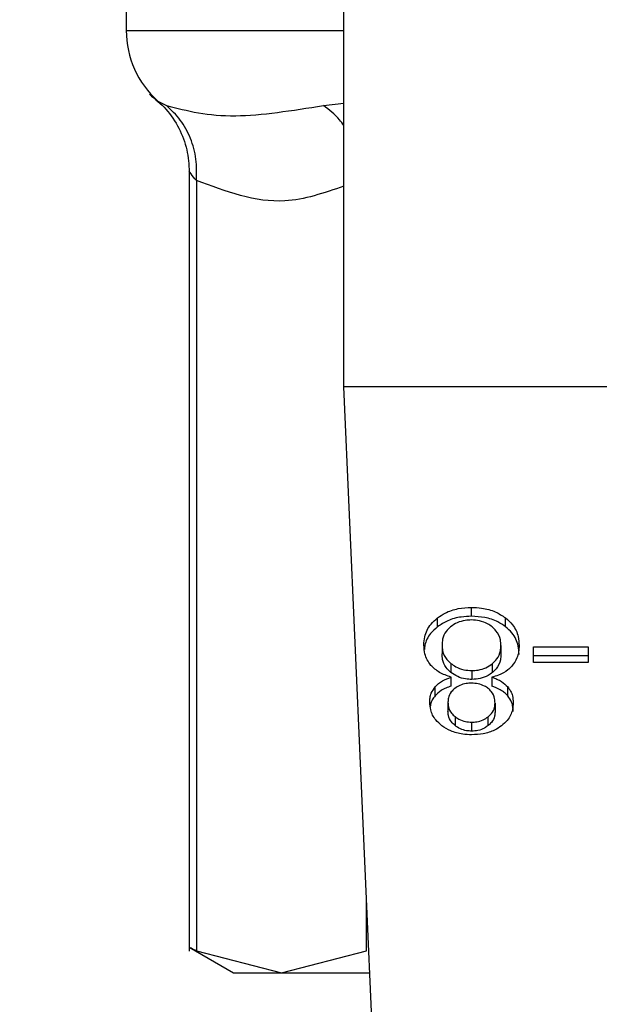
# Model space of a CAD drawing. Extents: x 0.4 to 10.6, y 0.4 to 8.1.
# Drawn here: x 7.4 to 7.4, y 6.5 to 6.5 of the extents above; entities that cross this region are included whole.
import ezdxf

# ---------------------------------------------------------------- set-up
doc = ezdxf.new("R2010")
doc.units = 0
doc.linetypes.add('SLD-SOLID', pattern=[0])
doc.layers.get('0').update_dxf_attribs({"linetype": 'CONTINUOUS'})
doc.styles.add('SLDTEXTSTYLE0', font='TXT', dxfattribs={"width": 0.75})
doc.dimstyles.new('SLDDIMSTYLE1', dxfattribs={"dimtxt": 0.125, "dimasz": 0.13, "dimexe": 0, "dimexo": 0.0625, "dimgap": 0.03125, "dimtad": 0, "dimtih": 1, "dimtoh": 1, "dimdec": 1, "dimlfac": 15, "dimrnd": 1e-09, "dimzin": 12, "dimtxsty": 'SLDTEXTSTYLE0', "dimsah": 1, "dimcen": 0.09, "dimazin": 3, "dimtfac": 1, "dimtdec": 1, "dimtofl": 0, "dimtmove": 0, "dimatfit": 3, "dimtolj": 1, "dimtzin": 12})

# ---------------------------------------------------------------- blocks, each defined once
blk = doc.blocks.new('_D_9')
at = {"color": 7, "linetype": 'SLD-SOLID'}
for p, q in [((6.666844445758993, 6.86379715240541), (6.66684444575899, 7.526033397711214)), ((8.787916245209022, 5.927610457149489), (8.787916245209017, 7.526033397711222)), ((6.66684444575899, 7.401033397711214), (7.447233162191935, 7.401033397711218)), ((8.787916245209017, 7.401033397711222), (7.770497061153122, 7.401033397711218))]:
    blk.add_line(p, q, dxfattribs=at)
for points in [[(6.66684444575899, 7.401033397711214), (6.79684444575899, 7.381033397711215), (6.79684444575899, 7.421033397711215)], [(8.787916245209017, 7.401033397711222), (8.657916245209016, 7.421033397711221), (8.657916245209016, 7.381033397711222)]]:
    blk.add_solid(points, dxfattribs=at)
at = {"color": 7, "linetype": 'SLD-SOLID', "insert": (7.447233162191938, 7.462948125949388), "char_height": 0.125, "attachment_point": 1, "style": 'SLDTEXTSTYLE0'}
blk.add_mtext('31.8', dxfattribs=at)

msp = doc.modelspace()

# ---------------------------------------------------------------- linework, layer by layer
at = {"color": 7, "linetype": 'SLD-SOLID'}
for p, q in [((7.432592491647848, 6.518259107490925), (7.432592491647848, 6.566815538562891)), ((7.423537357142424, 6.53650735890779), (7.423537357142424, 6.53309108192847)), ((7.426161173942978, 6.527226008348967), (7.426161173942978, 6.494749181746261)), ((7.426460839814546, 6.526845422523304), (7.426460839814546, 6.494761423382623)), ((7.475899568249692, 6.518259107490925), (7.432592491647848, 6.518259107490925)), ((7.433785171203245, 6.491224959347268), (7.432592491647848, 6.518259107490925)), ((7.437906456927134, 6.508696903287658), (7.437906456927134, 6.509068102555088)), ((7.436496439437999, 6.50826179720293), (7.436496439437999, 6.50863299647036)), ((7.439326486745051, 6.50826179720293), (7.439326486745051, 6.5086329573597)), ((7.436683271057482, 6.507501329543473), (7.436683271057482, 6.507130130276042)), ((7.439134648961177, 6.507480053344812), (7.439134648961177, 6.507108854077383)), ((7.440493157712012, 6.507419783818829), (7.442764079033691, 6.507419783818829)), ((7.440493157712012, 6.506778212563649), (7.440493157712012, 6.507419783818829)), ((7.442764079033691, 6.507419783818829), (7.442764079033691, 6.506778212563649)), ((7.442764079033691, 6.507048623662058), (7.440493157712012, 6.507048623662058)), ((7.4370506374803, 6.506733000641495), (7.4370506374803, 6.506361801374066)), ((7.438782496584826, 6.506358124972091), (7.438782496584826, 6.506729324239521)), ((7.442764079033691, 6.506778212563649), (7.440493157712012, 6.506778212563649)), ((7.437926520695355, 6.506437910717066), (7.437926520695355, 6.506066711449637)), ((7.437059241825346, 6.505790238199034), (7.437059241825346, 6.506161398355806)), ((7.438753672028922, 6.506161398355806), (7.438753672028922, 6.505790238199034)), ((7.436394360617222, 6.505385364653946), (7.436394360617222, 6.505756524810717)), ((7.439419257228914, 6.505385638428561), (7.439419257228914, 6.505756837695992)), ((7.436928925108553, 6.505115696658063), (7.436928925108553, 6.504744536501293)), ((7.438888994910104, 6.505080262400735), (7.438888994910104, 6.504709063133306)), ((7.437223428373093, 6.504519415546353), (7.437223428373093, 6.504148216278923)), ((7.437916469255915, 6.504286237795598), (7.437916469255915, 6.503915077638827)), ((7.438602000892151, 6.504142701675962), (7.438602000892151, 6.504513900943391)), ((7.426151826495405, 6.494916301593456), (7.427999296708828, 6.493849636582327)), ((7.426460839814546, 6.494761423382623), (7.429997225628582, 6.493849636582327)), ((7.429997225628582, 6.493849636582327), (7.433533572331958, 6.494761423382623)), ((7.427999296708828, 6.493849636582327), (7.429997225628582, 6.493849636582327)), ((7.429997225628582, 6.493849636582327), (7.433669364541053, 6.493849636582327))]:
    msp.add_line(p, q, dxfattribs=at)
at = {"color": 8, "linetype": 'SLD-SOLID'}
for p, q in [((7.423537357142424, 6.53309108192847), (7.432592491647848, 6.53309108192847)), ((7.424850184643194, 6.530156570050423), (7.425210080930086, 6.529968252225887)), ((7.431745628541994, 6.529968252225887), (7.432592491647848, 6.530061922254914)), ((7.433533572331958, 6.494761423382623), (7.433533572331958, 6.496927293473417))]:
    msp.add_line(p, q, dxfattribs=at)
at = {"color": 7, "linetype": 'SLD-SOLID'}
msp.add_arc((7.427474367018904, 6.533091090678302), 0.003937007874016629, 180, 228.1904920905056, dxfattribs=at)
for points, knots in [([(7.424499049143986, 6.530436133043111), (7.42474029351724, 6.530239365220548), (7.425229904930958, 6.529840020064931), (7.425756451746937, 6.52903781302032), (7.4261019761664, 6.52814261205276), (7.426141581296464, 6.527512031919745), (7.426161095721659, 6.527201329522947)], [0, 0, 0, 0, 0.2463630137497965, 0.4999998210236163, 0.7536375697979741, 1, 1, 1, 1]), ([(7.425210080930086, 6.529968252225887), (7.42607314716113, 6.529748854267266), (7.427719511152403, 6.529330336098165), (7.4304476500346, 6.529762594679625), (7.431745628541994, 6.529968252225887)], [0, 0, 0, 0, 0.5242256485318, 1, 1, 1, 1]), ([(7.426460839814546, 6.526845422523304), (7.426467454314884, 6.527145101304602), (7.426480874062338, 6.527753100904998), (7.426238490782935, 6.528615802946429), (7.425825279827405, 6.529389930086526), (7.425413191042829, 6.529777317106466), (7.425210080930086, 6.529968252225887)], [0, 0, 0, 0, 0.2464501772324694, 0.500007403345149, 0.7535639006004117, 1, 1, 1, 1]), ([(7.436496439437999, 6.50863299647036), (7.436597955199733, 6.508702546485742), (7.436843216480031, 6.508870578774781), (7.437332891588003, 6.509038629519281), (7.437719849240734, 6.509058513595212), (7.437906456927134, 6.509068102555088)], [0, 0, 0, 0, 0.267747696950541, 0.6468763256975435, 1, 1, 1, 1]), ([(7.437906456927134, 6.509068102555088), (7.438048754578025, 6.509062542305898), (7.438394613693366, 6.509049027937571), (7.438906194079418, 6.508910596449333), (7.439191149160101, 6.508722359357286), (7.439326486745051, 6.5086329573597)], [0, 0, 0, 0, 0.2684901325958156, 0.6525740878773454, 1, 1, 1, 1]), ([(7.435926323357362, 6.507497770473476), (7.435933560145541, 6.507614095025302), (7.435952346441007, 6.507916067025314), (7.436139374360535, 6.508319310621088), (7.43640058869704, 6.508548790472691), (7.436496439437999, 6.50863299647036)], [0, 0, 0, 0, 0.2840093568478855, 0.7372723312854588, 1, 1, 1, 1]), ([(7.437906456927134, 6.508696903287658), (7.437765386728795, 6.508691346686752), (7.43742327212759, 6.50867787116658), (7.436915394784344, 6.508539211532826), (7.436632126633414, 6.508351643466309), (7.436496439437999, 6.50826179720293)], [0, 0, 0, 0, 0.2677074585744061, 0.6492273457358815, 1, 1, 1, 1]), ([(7.439326486745051, 6.50826179720293), (7.439223858577495, 6.50833188080213), (7.438976674092063, 6.508500680253764), (7.438482790443465, 6.508667675671247), (7.438094080727485, 6.508687388317053), (7.437906456927134, 6.508696903287658)], [0, 0, 0, 0, 0.2686156976724942, 0.6469728008396134, 1, 1, 1, 1]), ([(7.439326486745051, 6.5086329573597), (7.439430707142164, 6.508539513533181), (7.43968676028812, 6.508309936728515), (7.439865474160378, 6.507900914437906), (7.439883885103819, 6.50760429468447), (7.439891596661297, 6.507480053344812)], [0, 0, 0, 0, 0.2851554562897031, 0.7005821671371057, 1, 1, 1, 1]), ([(7.436496439437999, 6.50826179720293), (7.436393573382876, 6.508169899647434), (7.436140554750401, 6.507943860126508), (7.435973601811671, 6.507604411508028), (7.435953988497362, 6.507374816238415), (7.435948929318437, 6.50731559302245)], [0, 0, 0, 0, 0.3370300167409084, 0.828989444932335, 1, 1, 1, 1]), ([(7.437039373610421, 6.508259802559306), (7.4369734663237, 6.508198325464216), (7.436808346528755, 6.508044304780923), (7.436699046635671, 6.507775271749694), (7.43668783569563, 6.507580594279751), (7.436683271057482, 6.507501329543473)], [0, 0, 0, 0, 0.2825506377469787, 0.7078838423947487, 1, 1, 1, 1]), ([(7.437906456927134, 6.508543472171219), (7.437818934077316, 6.508539808207101), (7.437613310980728, 6.508531200219027), (7.437300208702094, 6.508440329539694), (7.43712736148464, 6.508320699983581), (7.437039373610421, 6.508259802559306)], [0, 0, 0, 0, 0.2667750245436215, 0.6267518339884843, 1, 1, 1, 1]), ([(7.438773696686484, 6.508252801751291), (7.438709542105054, 6.508299457050922), (7.438559114747965, 6.508408852720902), (7.438258974368921, 6.508522867186708), (7.438020671416139, 6.508536796224165), (7.437906456927134, 6.508543472171219)], [0, 0, 0, 0, 0.2791329308951106, 0.6545008654837572, 0.9999999999999999, 0.9999999999999999, 0.9999999999999999, 0.9999999999999999]), ([(7.439134648961177, 6.507480053344812), (7.439130166685418, 6.507559055312686), (7.439118101650365, 6.507771706555658), (7.438999035697663, 6.508045522181056), (7.438828517440569, 6.508202374520395), (7.438773696686484, 6.508252801751291)], [0, 0, 0, 0, 0.2862617747864116, 0.7705367836157582, 1, 1, 1, 1]), ([(7.439891596661297, 6.507108854077383), (7.439884541638227, 6.507227768519626), (7.439866159064948, 6.507537612077468), (7.439682781142978, 6.507947849370471), (7.439419710038723, 6.50817965375315), (7.439326486745051, 6.50826179720293)], [0, 0, 0, 0, 0.2867912562818883, 0.7472635075077533, 1, 1, 1, 1]), ([(7.436222078162999, 6.506654114441686), (7.436166041287946, 6.506729111200079), (7.436054037181377, 6.506879011509684), (7.435947773179584, 6.507165101206208), (7.435934321172758, 6.507373730872586), (7.435926323357362, 6.507497770473476)], [0, 0, 0, 0, 0.2887422768273544, 0.5771257000799463, 0.9999999999999999, 0.9999999999999999, 0.9999999999999999, 0.9999999999999999]), ([(7.436683271057482, 6.507501329543473), (7.436688024174379, 6.507421445433994), (7.436700496725969, 6.507211823264363), (7.436823119441775, 6.506939918085092), (7.436993413842255, 6.506785042971741), (7.4370506374803, 6.506733000641496)], [0, 0, 0, 0, 0.2901912434803537, 0.761484586397821, 1, 1, 1, 1]), ([(7.438782496584826, 6.506729324239521), (7.438847450920604, 6.506791244537873), (7.439011765555686, 6.506947883984741), (7.439119527816709, 6.507213935044716), (7.439130420363672, 6.507405633899756), (7.439134648961177, 6.507480053344812)], [0, 0, 0, 0, 0.2856849249436959, 0.7226956234563232, 1, 1, 1, 1]), ([(7.439891596661297, 6.507480053344812), (7.43988764476721, 6.507393128585892), (7.439879736728479, 6.507219185573994), (7.439806163783219, 6.506922851448399), (7.439671231524787, 6.506733159350368), (7.439591969900389, 6.506621730815783)], [0, 0, 0, 0, 0.2918543186093163, 0.5840225482857693, 0.9999999999999999, 0.9999999999999999, 0.9999999999999999, 0.9999999999999999]), ([(7.4370506374803, 6.506361801374066), (7.436981773608998, 6.506426205927315), (7.436810869539617, 6.506586043009216), (7.436698903705597, 6.506858882438572), (7.436687660365846, 6.507053969769328), (7.436683271057482, 6.507130130276042)], [0, 0, 0, 0, 0.2914867755206633, 0.7234022015557849, 0.9999999999999999, 0.9999999999999999, 0.9999999999999999, 0.9999999999999999]), ([(7.439134648961177, 6.507108854077383), (7.439130269207948, 6.50703256057661), (7.439118445803374, 6.506826601729405), (7.439001331219239, 6.506561040924338), (7.438836092028664, 6.506407821723942), (7.438782496584826, 6.506358124972092)], [0, 0, 0, 0, 0.2844589095857813, 0.7679137607025657, 1, 1, 1, 1]), ([(7.437059241825346, 6.506161398355806), (7.436888413881376, 6.506220022053383), (7.436551728683388, 6.506335563637312), (7.436330874802723, 6.506548981111222), (7.436222078162999, 6.506654114441686)], [0, 0, 0, 0, 0.507381806479395, 0.9999999999999999, 0.9999999999999999, 0.9999999999999999, 0.9999999999999999]), ([(7.4370506374803, 6.506733000641495), (7.437115490300802, 6.506686063554001), (7.437268786809245, 6.506575115540118), (7.437571400229796, 6.506458846475542), (7.437812432488151, 6.506444636668913), (7.437926520695355, 6.506437910717067)], [0, 0, 0, 0, 0.2785973320238839, 0.6585372529692085, 1, 1, 1, 1]), ([(7.437926520695355, 6.506437910717066), (7.438012489744667, 6.506441839222666), (7.438214145405207, 6.506451054229672), (7.438523472353586, 6.506545297079604), (7.438693990724022, 6.506666444090733), (7.438782496584826, 6.506729324239521)], [0, 0, 0, 0, 0.2633034674433626, 0.6176250066184227, 1, 1, 1, 1]), ([(7.439591969900389, 6.506621730815783), (7.43953738488397, 6.506566704183935), (7.439387406021305, 6.50641551193005), (7.439094996672114, 6.506253513103228), (7.438846718990374, 6.506186509338923), (7.438753672028922, 6.506161398355806)], [0, 0, 0, 0, 0.2634933902604097, 0.7239796116746252, 1, 1, 1, 1]), ([(7.437926520695355, 6.506066711449637), (7.437838203517256, 6.506070753080615), (7.437630896538091, 6.50608024000408), (7.437315446694661, 6.506176547223546), (7.43714056398869, 6.506298890953969), (7.4370506374803, 6.506361801374066)], [0, 0, 0, 0, 0.2650112627767431, 0.6220611381945216, 0.9999999999999999, 0.9999999999999999, 0.9999999999999999, 0.9999999999999999]), ([(7.438782496584826, 6.506358124972091), (7.438723333589064, 6.506314275749527), (7.438578655980289, 6.506207046550167), (7.438285087319951, 6.506089104330592), (7.43804361185682, 6.506074023921741), (7.437926520695355, 6.506066711449637)], [0, 0, 0, 0, 0.2627386007646565, 0.6425028347797116, 1, 1, 1, 1]), ([(7.436394360617222, 6.505756524810717), (7.43644026098913, 6.505804424430591), (7.436529401884803, 6.505897447969192), (7.436746586919419, 6.506043194783415), (7.43693700530397, 6.506115185124446), (7.437059241825346, 6.506161398355806)], [0, 0, 0, 0, 0.2754090248597448, 0.5348585672032574, 1, 1, 1, 1]), ([(7.437059241825346, 6.505790238199034), (7.436986468817834, 6.505764232237367), (7.436840863282001, 6.505712199043842), (7.436600420376627, 6.505585975390172), (7.436473257109407, 6.505462174815371), (7.436394360617222, 6.505385364653946)], [0, 0, 0, 0, 0.2749710121642915, 0.5501669222287995, 0.9999999999999999, 0.9999999999999999, 0.9999999999999999, 0.9999999999999999]), ([(7.437906456927134, 6.505913280333197), (7.43783525271987, 6.505910323241516), (7.437667740734815, 6.505903366513586), (7.437418934678951, 6.505831993456173), (7.437281869621288, 6.505739074869529), (7.43721466758541, 6.505693517538583)], [0, 0, 0, 0, 0.2737028166401503, 0.643901588005196, 0.9999999999999999, 0.9999999999999999, 0.9999999999999999, 0.9999999999999999]), ([(7.4386070461672, 6.5056891762554), (7.438556478838976, 6.505724884067457), (7.438435585568274, 6.505810252117158), (7.438192710592331, 6.505897624254795), (7.437999806078277, 6.505908174785891), (7.437906456927134, 6.505913280333197)], [0, 0, 0, 0, 0.2706521235640486, 0.6470585175871413, 1, 1, 1, 1]), ([(7.438753672028922, 6.506161398355806), (7.438826443571863, 6.5061354030246), (7.438972051267744, 6.506083389282309), (7.43921257498572, 6.505957226858829), (7.439340115062819, 6.505833570133978), (7.439419257228914, 6.505756837695992)], [0, 0, 0, 0, 0.2749081196628003, 0.5500603156908348, 1, 1, 1, 1]), ([(7.439419257228914, 6.505385638428561), (7.439373204460914, 6.505433450922691), (7.439283504781192, 6.505526578124298), (7.439066016853666, 6.50567216051812), (7.438875553840698, 6.505744162450247), (7.438753672028922, 6.505790238199034)], [0, 0, 0, 0, 0.2753223753145272, 0.5362615529667878, 0.9999999999999999, 0.9999999999999999, 0.9999999999999999, 0.9999999999999999]), ([(7.436171938297774, 6.505119255728059), (7.43617487683681, 6.505182239350075), (7.43618075658195, 6.50530826375914), (7.43623626351856, 6.505527835158702), (7.43633501018319, 6.50567067358245), (7.436394360617222, 6.505756524810717)], [0, 0, 0, 0, 0.2849997291751464, 0.5702581290699287, 0.9999999999999999, 0.9999999999999999, 0.9999999999999999, 0.9999999999999999]), ([(7.436394360617222, 6.505385364653946), (7.436353238930479, 6.505329184311355), (7.436271048079013, 6.505216895381621), (7.436207171413826, 6.505062243863269), (7.436198485419044, 6.504966497724044), (7.436195522025333, 6.504933832092311)], [0, 0, 0, 0, 0.3974718078809903, 0.794435951232966, 1, 1, 1, 1]), ([(7.43721466758541, 6.505693517538583), (7.437162307378101, 6.505646235182997), (7.437033436379197, 6.505529861992212), (7.436942014721391, 6.505325182349797), (7.436932742112551, 6.505176783852365), (7.436928925108553, 6.505115696658063)], [0, 0, 0, 0, 0.2870599669681749, 0.7065232662262425, 1, 1, 1, 1]), ([(7.438888994910104, 6.505080262400735), (7.438885593115631, 6.505144096338674), (7.438876678802932, 6.505311371489563), (7.438785492869004, 6.505527919885837), (7.438650954163811, 6.505649498054253), (7.4386070461672, 6.5056891762554)], [0, 0, 0, 0, 0.293638589598116, 0.7694721800007097, 1, 1, 1, 1]), ([(7.439419257228914, 6.505756837695992), (7.439462575655213, 6.505698269653338), (7.439549145938911, 6.505581223571535), (7.439629757259241, 6.505357694063402), (7.439639927417362, 6.505194894339425), (7.439645981720884, 6.505097979529399)], [0, 0, 0, 0, 0.2884193326857665, 0.5763954415512744, 1, 1, 1, 1]), ([(7.439645981720884, 6.504726819372628), (7.439643021365319, 6.504792455850676), (7.439637097826526, 6.50492379150125), (7.439581362495655, 6.505150823452921), (7.439479800075482, 6.505297940062384), (7.439419257228914, 6.505385638428561)], [0, 0, 0, 0, 0.2874955142952087, 0.5752656377906128, 1, 1, 1, 1]), ([(7.436674510269798, 6.504141723909479), (7.436585580701171, 6.504219802418069), (7.436365410937875, 6.504413107378618), (7.436197177390192, 6.504758238249212), (7.43617940642206, 6.505012432417755), (7.436171938297774, 6.505119255728059)], [0, 0, 0, 0, 0.2820469436446447, 0.6982852810380948, 1, 1, 1, 1]), ([(7.436928925108553, 6.505115696658063), (7.43693273597843, 6.505054429317947), (7.436942696870606, 6.504894288093346), (7.437040776415715, 6.504683144453752), (7.437175575748531, 6.504562310558529), (7.437223428373093, 6.504519415546353)], [0, 0, 0, 0, 0.2855511778201518, 0.7463767027459879, 1, 1, 1, 1]), ([(7.438602000892151, 6.504513900943391), (7.438652042305769, 6.504558880754355), (7.438778106619454, 6.504672193880202), (7.43887477878897, 6.504871702331402), (7.438884839559504, 6.505019300609448), (7.438888994910104, 6.505080262400735)], [0, 0, 0, 0, 0.2786924283384538, 0.7020818791394756, 1, 1, 1, 1]), ([(7.439645981720884, 6.505097979529399), (7.439639876192349, 6.504999426164305), (7.439624097547973, 6.504744732653236), (7.439465244137223, 6.504401155823603), (7.439240539247991, 6.504206224779076), (7.439156042491815, 6.504132924011135)], [0, 0, 0, 0, 0.28255648321959, 0.7302165960242153, 1, 1, 1, 1]), ([(7.437223428373093, 6.504148216278923), (7.43716982019327, 6.504197050998414), (7.437036642411719, 6.504318370163248), (7.436942482978954, 6.50452951461804), (7.43693282522027, 6.504682682438571), (7.436928925108553, 6.504744536501293)], [0, 0, 0, 0, 0.2865573858471232, 0.7118890635696671, 1, 1, 1, 1]), ([(7.438888994910104, 6.504709063133306), (7.438885370170768, 6.504652210061622), (7.438875844546541, 6.504502803181122), (7.438780377006319, 6.504302348107096), (7.438650473039877, 6.504186084196261), (7.438602000892151, 6.504142701675962)], [0, 0, 0, 0, 0.2780109823410401, 0.7305982312992654, 1, 1, 1, 1]), ([(7.437916469255915, 6.503761607411729), (7.437791797730291, 6.50376648377366), (7.437488924907487, 6.503778330243783), (7.437041748583341, 6.503899568507401), (7.436792593851727, 6.504063860091337), (7.436674510269798, 6.504141723909479)], [0, 0, 0, 0, 0.269026931925454, 0.6535650051201456, 0.9999999999999999, 0.9999999999999999, 0.9999999999999999, 0.9999999999999999]), ([(7.437223428373093, 6.504519415546353), (7.437275570488147, 6.504482242893935), (7.437399388968962, 6.504393971419995), (7.43763904367474, 6.504302544836079), (7.437828801573647, 6.504291390890844), (7.437916469255915, 6.504286237795598)], [0, 0, 0, 0, 0.2812882886043664, 0.6679569582115974, 1, 1, 1, 1]), ([(7.437916469255915, 6.503915077638827), (7.437846329929082, 6.503918380936464), (7.437681326760853, 6.503926151963081), (7.437432733648801, 6.504003407275537), (7.437294060227575, 6.504099349242866), (7.437223428373093, 6.504148216278923)], [0, 0, 0, 0, 0.2662052255084584, 0.6262493181936822, 0.9999999999999999, 0.9999999999999999, 0.9999999999999999, 0.9999999999999999]), ([(7.437916469255915, 6.504286237795598), (7.437987338265532, 6.50428960173415), (7.438153374239856, 6.504297482962039), (7.43839883746257, 6.504373664321021), (7.438534585081548, 6.504467366163029), (7.438602000892151, 6.504513900943391)], [0, 0, 0, 0, 0.2726494430579823, 0.6387787295484487, 1, 1, 1, 1]), ([(7.438602000892151, 6.504142701675962), (7.438552424958129, 6.504107364161698), (7.438431816036857, 6.504021394637171), (7.438195072497709, 6.503931579000204), (7.438005205024339, 6.503920333360091), (7.437916469255915, 6.503915077638827)], [0, 0, 0, 0, 0.271002648122022, 0.6592984619745833, 0.9999999999999999, 0.9999999999999999, 0.9999999999999999, 0.9999999999999999]), ([(7.439156042491815, 6.504132924011135), (7.439064338881233, 6.504071452151569), (7.438846154817207, 6.503925196403745), (7.438413541277643, 6.503785209092338), (7.438077881810998, 6.503769271507483), (7.437916469255915, 6.503761607411729)], [0, 0, 0, 0, 0.27345768078836, 0.6506189642370576, 1, 1, 1, 1]), ([(7.426460839814546, 6.494761423382623), (7.426379147464168, 6.494802270080924), (7.426216547092506, 6.494883571307959), (7.426135909108739, 6.494923497561682), (7.426161226067338, 6.494910839149564), (7.426161252164297, 6.494910826101154)], [0, 0, 0, 0, 0.5021540006821434, 0.999486815663476, 1, 1, 1, 1])]:
    msp.add_open_spline(points, degree=3, knots=knots, dxfattribs=at)
at = {"color": 8, "linetype": 'SLD-SOLID'}
for points, knots in [([(7.432592491647848, 6.529134060973647), (7.43253535623032, 6.529216432015023), (7.432305876703691, 6.529547268270374), (7.431985921699781, 6.529787690162566), (7.431745628541994, 6.529968252225887)], [0, 0, 0, 0, 0.2489782786586778, 1, 1, 1, 1]), ([(7.426460839814546, 6.526845422523304), (7.426378865857195, 6.526944526523399), (7.426219169907045, 6.527137594028865), (7.426141163943035, 6.527255991144084), (7.426161252090621, 6.527222514579017), (7.426161291274957, 6.527222449278971)], [0, 0, 0, 0, 0.5128248898397443, 0.9990497066414243, 1, 1, 1, 1]), ([(7.432592491647848, 6.526610132796947), (7.431773620898876, 6.526326346040066), (7.429730796435964, 6.525618387513116), (7.427685984386518, 6.526385693096771), (7.426460839814546, 6.526845422523304)], [0, 0, 0, 0, 0.4008522336791384, 1, 1, 1, 1])]:
    msp.add_open_spline(points, degree=3, knots=knots, dxfattribs=at)

# ---------------------------------------------------------------- dimensions: what is measured, and where the dimension line sits
at = {"color": 7, "linetype": 'SLD-SOLID'}
dim = msp.add_linear_dim(base=(6.666844445758991, 7.401033397711212), p1=(8.787916245209022, 5.87761045714949), p2=(6.666844445758993, 6.81379715240541), angle=2.159285104113409e-13, dimstyle='SLDDIMSTYLE1', dxfattribs=at)
dim.commit()
dim.dimension.update_dxf_attribs({"geometry": '_D_9', "text_midpoint": (7.608865111672529, 7.401033397711216), "dimtype": 160})

doc.saveas('drawing.dxf')
